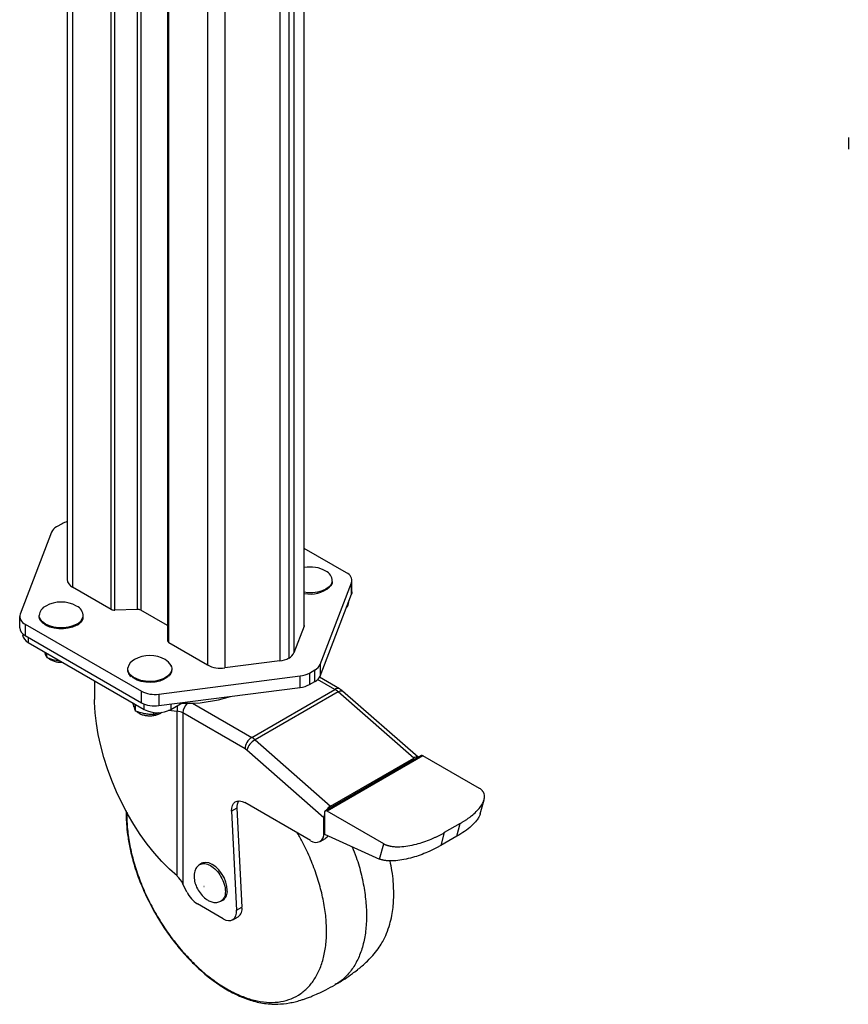
# Paper-space layout '_Isometric' of a CAD drawing. Units: inches. Extents: x -27 to 8.9, y -22.3 to 33.7.
# Drawn here: x -24.1 to -13.1, y -15.7 to -2.6 of the extents above; entities that cross this region are included whole.
import ezdxf

# ---------------------------------------------------------------- set-up
doc = ezdxf.new("R2010")
doc.units = ezdxf.units.IN
doc.header["$MEASUREMENT"] = 0

psp = doc.layouts.new('_Isometric')

# ---------------------------------------------------------------- linework, layer by layer
at = {"color": 7, "linetype": 'Continuous', "lineweight": 25}
for p, q in [((-20.281, -10.684), (-20.281, 7.411)), ((-20.28, -10.676), (-20.28, 7.419)), ((-20.417, 7.058), (-20.417, -11.037)), ((-20.607, 6.948), (-20.607, -11.146)), ((-20.484, 6.987), (-20.484, -11.107)), ((-21.335, 6.855), (-21.335, -11.239)), ((-23.43, 4.81), (-23.43, -10.064)), ((-22.095, 4.533), (-22.095, -10.88)), ((-13.055, -4.202), (-13.055, -4.355)), ((-23.496, -9.326), (-23.57, -9.368)), ((-23.637, -9.439), (-24.054, -10.524)), ((-19.721, -9.976), (-20.28, -9.654)), ((-22.846, -10.462), (-23.357, -10.166)), ((-20.07, -11.194), (-19.654, -10.109)), ((-19.654, -10.262), (-19.654, -10.109)), ((-19.648, -10.231), (-19.648, -10.078)), ((-20.07, -11.347), (-19.654, -10.262)), ((-19.688, -10.365), (-19.688, -10.35)), ((-24.06, -10.555), (-24.06, -10.708)), ((-22.499, -10.462), (-22.798, -10.472)), ((-22.096, -10.677), (-22.451, -10.472)), ((-23.987, -10.657), (-22.444, -11.548)), ((-23.987, -10.657), (-23.987, -10.81)), ((-20.281, -10.684), (-20.417, -11.037)), ((-24.02, -10.786), (-24.02, -10.798)), ((-23.987, -10.81), (-22.444, -11.701)), ((-23.947, -10.9), (-22.405, -11.79)), ((-21.566, -11.201), (-22.077, -10.905)), ((-23.728, -11.027), (-23.723, -11.042)), ((-23.697, -11.101), (-23.697, -11.045)), ((-23.577, -11.137), (-23.526, -11.144)), ((-20.607, -11.146), (-21.335, -11.239)), ((-20.07, -11.194), (-20.07, -11.347)), ((-22.213, -11.587), (-20.334, -11.346)), ((-20.334, -11.499), (-20.334, -11.346)), ((-20.211, -11.307), (-20.138, -11.265)), ((-20.211, -11.307), (-20.211, -11.46)), ((-20.138, -11.418), (-20.138, -11.265)), ((-19.813, -11.518), (-20.079, -11.364)), ((-23.064, -11.41), (-23.064, -11.656)), ((-20.211, -11.46), (-20.138, -11.418)), ((-22.444, -11.701), (-22.444, -11.548)), ((-22.213, -11.74), (-20.334, -11.499)), ((-22.213, -11.587), (-22.213, -11.74)), ((-20.978, -12.161), (-19.875, -11.524)), ((-19.831, -11.556), (-20.934, -12.193)), ((-18.827, -12.435), (-19.831, -11.556)), ((-18.769, -12.425), (-19.771, -11.548)), ((-22.563, -11.699), (-22.546, -11.753)), ((-22.548, -11.749), (-22.547, -11.755)), ((-22.52, -11.812), (-22.52, -11.724)), ((-22.052, -11.79), (-21.894, -11.699)), ((-22.28, -11.857), (-22.28, -11.829)), ((-22.28, -11.857), (-22.208, -11.83)), ((-21.97, -14), (-21.97, -11.816)), ((-21.893, -11.837), (-21.893, -14.102)), ((-21.067, -12.314), (-21.893, -11.837)), ((-20.934, -12.193), (-19.931, -13.072)), ((-20.019, -13.228), (-21.045, -12.33)), ((-18.729, -12.402), (-20.002, -13.137)), ((-18.704, -12.405), (-19.977, -13.139)), ((-17.953, -12.838), (-18.704, -12.405)), ((-19.948, -13.103), (-18.81, -12.445)), ((-19.931, -13.072), (-18.827, -12.435)), ((-18.81, -12.445), (-18.81, -12.449)), ((-19.234, -12.69), (-19.231, -12.692)), ((-20.196, -13.531), (-21.069, -13.027)), ((-17.943, -13.175), (-17.893, -12.991)), ((-21.174, -13.101), (-21.245, -13.142)), ((-21.245, -13.142), (-21.179, -14.454)), ((-21.174, -13.101), (-21.108, -14.413)), ((-20.012, -13.16), (-20.012, -13.446)), ((-19.226, -13.573), (-19.977, -13.139)), ((-19.948, -13.103), (-19.948, -13.106)), ((-20.019, -13.429), (-20.019, -13.228)), ((-18.209, -13.303), (-18.421, -13.425)), ((-18.255, -13.473), (-18.209, -13.303)), ((-20.012, -13.446), (-19.28, -13.775)), ((-18.421, -13.425), (-18.467, -13.596)), ((-20.071, -13.544), (-20, -13.503)), ((-19.28, -13.775), (-19.226, -13.573)), ((-18.255, -13.473), (-18.467, -13.596)), ((-21.642, -13.832), (-21.668, -13.847)), ((-21.838, -14.214), (-21.893, -14.102)), ((-21.356, -14.568), (-21.7, -14.37)), ((-21.387, -14.334), (-21.361, -14.319)), ((-21.179, -14.454), (-21.108, -14.413)), ((-21.231, -14.581), (-21.16, -14.54))]:
    psp.add_line(p, q, dxfattribs=at)
at = {"color": 8, "linetype": 'Continuous', "lineweight": 25}
for p, q in [((-21.566, 6.505), (-21.566, -11.201)), ((-22.846, -10.462), (-22.846, 4.966)), ((-22.798, -10.472), (-22.798, 4.939)), ((-22.499, 4.766), (-22.499, -10.462)), ((-22.451, 4.738), (-22.451, -10.472)), ((-23.357, 4.649), (-23.357, -10.166)), ((-22.096, 4.534), (-22.096, -10.677)), ((-22.077, -10.905), (-22.077, 4.523)), ((-23.947, -10.833), (-23.947, -10.9)), ((-19.875, -11.524), (-20.103, -11.393)), ((-22.405, -11.79), (-22.405, -11.719)), ((-22.052, -11.719), (-22.052, -11.79)), ((-21.765, -11.707), (-20.978, -12.161)), ((-21.97, -11.816), (-22.085, -11.806)), ((-20.019, -13.429), (-20.012, -13.425))]:
    psp.add_line(p, q, dxfattribs=at)
at = {"color": 8, "linetype": 'Continuous', "lineweight": 25, "flags": 128}
for points in [[(-19.907, -10.086), (-19.908, -10.093), (-19.923, -10.13), (-19.951, -10.164), (-19.992, -10.193), (-20.044, -10.217), (-20.103, -10.233), (-20.166, -10.242), (-20.232, -10.242), (-20.28, -10.236)], [(-23.302, -10.659), (-23.353, -10.682), (-23.412, -10.699), (-23.476, -10.707), (-23.541, -10.707), (-23.605, -10.699), (-23.664, -10.682), (-23.715, -10.659), (-23.756, -10.629), (-23.785, -10.595), (-23.799, -10.558), (-23.801, -10.544)], [(-22.049, -11.206), (-22.04, -11.244), (-22.045, -11.281), (-22.064, -11.318), (-22.097, -11.35), (-22.141, -11.378), (-22.195, -11.399), (-22.256, -11.413), (-22.321, -11.419), (-22.387, -11.416), (-22.449, -11.405), (-22.506, -11.386), (-22.554, -11.36), (-22.591, -11.329), (-22.615, -11.294), (-22.625, -11.256), (-22.624, -11.237)], [(-19.831, -11.556), (-19.814, -11.548), (-19.799, -11.543), (-19.786, -11.542), (-19.775, -11.545), (-19.771, -11.548)]]:
    psp.add_lwpolyline(points, dxfattribs=at)
at = {"color": 7, "linetype": 'Continuous', "lineweight": 25, "flags": 128}
for points in [[(-19.648, -10.231), (-19.649, -10.245), (-19.654, -10.262)], [(-23.309, -10.675), (-23.358, -10.697), (-23.415, -10.713), (-23.477, -10.721), (-23.54, -10.721), (-23.602, -10.713), (-23.659, -10.697), (-23.708, -10.675), (-23.748, -10.646), (-23.774, -10.616)], [(-20.28, -10.676), (-20.28, -10.679), (-20.281, -10.684)], [(-22.09, -11.354), (-22.105, -11.367), (-22.148, -11.394), (-22.2, -11.414), (-22.259, -11.428), (-22.322, -11.433), (-22.385, -11.43), (-22.445, -11.42), (-22.5, -11.401), (-22.546, -11.377), (-22.568, -11.36)], [(-21.97, -14), (-22.072, -13.909), (-22.172, -13.807), (-22.271, -13.696), (-22.366, -13.576), (-22.458, -13.449), (-22.545, -13.315), (-22.627, -13.175), (-22.703, -13.03), (-22.774, -12.882), (-22.837, -12.731), (-22.894, -12.579), (-22.943, -12.426), (-22.984, -12.274), (-23.017, -12.124), (-23.041, -11.977), (-23.057, -11.833), (-23.064, -11.695), (-23.064, -11.656)], [(-22.42, -11.84), (-22.397, -11.845), (-22.395, -11.845)], [(-21.245, -13.142), (-21.244, -13.101), (-21.235, -13.066), (-21.219, -13.038), (-21.197, -13.017), (-21.17, -13.006), (-21.139, -13.004), (-21.105, -13.011), (-21.069, -13.027)], [(-19.966, -13.466), (-19.978, -13.485), (-20, -13.503), (-20, -13.503)], [(-21.303, -14.191), (-21.308, -14.137), (-21.322, -14.08), (-21.346, -14.022), (-21.378, -13.968), (-21.415, -13.919), (-21.457, -13.877), (-21.502, -13.846), (-21.546, -13.826), (-21.588, -13.819), (-21.626, -13.825), (-21.642, -13.832)], [(-21.356, -14.568), (-21.32, -14.585), (-21.286, -14.592), (-21.254, -14.59), (-21.227, -14.578), (-21.205, -14.558), (-21.189, -14.53), (-21.181, -14.494), (-21.179, -14.454)]]:
    psp.add_lwpolyline(points, dxfattribs=at)
at = {"color": 7, "linetype": 'Continuous', "lineweight": 25}
for centre, radius, start, end in [((-23.503, -9.5), 0.148, 117.189, 155.7282), ((-23.352, -9.581), 0.294, 105.4623, 119.4814), ((-20.199, -10.316), 0.416, 60.608, 101.1418), ((-20.054, -10.087), 0.146, 0.3278, 66.2856), ((-19.762, -10.08), 0.112, 344.861, 68.7175), ((-23.31, -10.055), 0.12, 184.2178, 247.1023), ((-20.196, -9.879), 0.381, 257.3286, 311.3387), ((-23.647, -10.558), 0.155, 115.1577, 174.7293), ((-23.509, -10.781), 0.416, 60.608, 119.392), ((-23.362, -10.55), 0.144, 356.9716, 66.5178), ((-19.792, -10.361), 0.104, 312.6533, 357.5172), ((-23.946, -10.553), 0.112, 164.861, 248.7175), ((-22.803, -10.38), 0.0918, 242.1351, 273.1017), ((-22.494, -10.554), 0.0918, 62.1351, 93.1017), ((-23.94, -10.699), 0.12, 184.2178, 247.1023), ((-23.895, -10.786), 0.126, 185.6948, 245.6253), ((-22.064, -10.877), 0.0311, 185.286, 246.0341), ((-22.332, -11.492), 0.416, 60.608, 119.392), ((-20.552, -10.976), 0.148, 297.189, 335.7282), ((-22.472, -11.27), 0.155, 114.4267, 167.6597), ((-22.215, -11.296), 0.188, 28.4414, 62.374), ((-21.39, -10.862), 0.381, 242.5499, 278.3474), ((-20.644, -10.816), 0.332, 276.4012, 298.7459), ((-20.205, -11.133), 0.148, 297.189, 335.7282), ((-20.371, -11.016), 0.332, 276.4012, 298.7459), ((-20.205, -11.286), 0.148, 297.189, 335.7282), ((-20.371, -11.169), 0.332, 276.4012, 298.7459), ((-22.268, -11.21), 0.381, 242.5499, 278.3474), ((-21.846, -9.789), 1.92, 268.1022, 287.7051), ((-20.017, -11.766), 0.281, 48.4994, 59.6769), ((-22.268, -11.363), 0.381, 242.5499, 278.3474), ((-22.229, -11.449), 0.384, 242.6097, 297.3903), ((-21.976, -11.99), 0.175, 61.6561, 87.8881), ((-20.875, -12.323), 0.192, 122.6055, 177.3945), ((-20.802, -12.412), 0.256, 120.9973, 161.2427), ((-21.12, -12.403), 0.281, 48.4994, 59.6769), ((-21.138, -12.435), 0.14, 48.4994, 59.6769), ((-18.718, -12.425), 0.0251, 54.3824, 114.3071), ((-18.791, -12.489), 0.065, 72.6953, 124.4424), ((-21.013, -13.085), 0.162, 149.8101, 185.6537), ((-19.852, -13.231), 0.167, 163.2299, 179.0648), ((-19.99, -13.156), 0.0218, 50.7967, 189.214), ((-19.838, -13.22), 0.175, 121.975, 148.2478), ((-20.127, -13.447), 0.109, 230.7967, 9.214), ((-22.182, -14.24), 0.32, 25.5415, 48.4209), ((-21.501, -14.055), 0.372, 205.2721, 237.7313), ((-21.44, -14.206), 0.138, 304.916, 6.3962), ((-21.232, -14.437), 0.126, 305.0195, 10.8029)]:
    psp.add_arc(centre, radius, start, end, dxfattribs=at)
at = {"color": 8, "linetype": 'Continuous', "lineweight": 25}
for centre, radius, start, end in [((-23.364, -10.521), 0.151, 294.5308, 345.8434), ((-19.839, -11.572), 0.0599, 64.0353, 127.2542), ((-20.589, -11.822), 1.38, 176.6522, 179.7566), ((-21.7, -11.846), 0.194, 134.7619, 177.3043)]:
    psp.add_arc(centre, radius, start, end, dxfattribs=at)
at = {"color": 7, "linetype": 'Continuous', "lineweight": 25}
for points, knots in [([(-19.93, -10.156), (-19.926, -10.15), (-19.913, -10.134), (-19.904, -10.114), (-19.904, -10.1), (-19.904, -10.099)], [0, 0, 0, 0, 0.308152, 0.940283, 1, 1, 1, 1]), ([(-23.804, -10.553), (-23.804, -10.557), (-23.805, -10.573), (-23.797, -10.594), (-23.786, -10.61), (-23.782, -10.615)], [0, 0, 0, 0, 0.174135, 0.738883, 1, 1, 1, 1]), ([(-23.302, -10.675), (-23.294, -10.671), (-23.272, -10.657), (-23.244, -10.631), (-23.221, -10.599), (-23.217, -10.577), (-23.215, -10.568)], [0, 0, 0, 0, 0.161395, 0.468856, 0.775944, 1, 1, 1, 1]), ([(-23.726, -11.028), (-23.726, -11.029), (-23.727, -11.035), (-23.724, -11.04), (-23.722, -11.044)], [0, 0, 0, 0, 0.261239, 1, 1, 1, 1]), ([(-23.697, -11.101), (-23.701, -11.093), (-23.705, -11.084), (-23.714, -11.065), (-23.718, -11.054), (-23.723, -11.042)], [0, 0, 0, 0, 0.5, 0.5, 1, 1, 1, 1]), ([(-23.722, -11.044), (-23.721, -11.051), (-23.718, -11.063), (-23.711, -11.073), (-23.709, -11.076)], [0, 0, 0, 0, 0.681517, 1, 1, 1, 1]), ([(-23.698, -11.091), (-23.697, -11.093), (-23.688, -11.105), (-23.664, -11.123), (-23.625, -11.144), (-23.577, -11.158), (-23.532, -11.164), (-23.504, -11.163), (-23.493, -11.163)], [0, 0, 0, 0, 0.032552, 0.227171, 0.435078, 0.649971, 0.864679, 1, 1, 1, 1]), ([(-22.075, -11.347), (-22.067, -11.337), (-22.049, -11.317), (-22.036, -11.282), (-22.033, -11.245), (-22.042, -11.221), (-22.046, -11.21)], [0, 0, 0, 0, 0.229609, 0.496797, 0.757262, 1, 1, 1, 1]), ([(-22.628, -11.244), (-22.628, -11.245), (-22.632, -11.257), (-22.628, -11.282), (-22.614, -11.318), (-22.597, -11.343), (-22.583, -11.354), (-22.58, -11.356)], [0, 0, 0, 0, 0.005185, 0.316589, 0.624652, 0.935698, 1, 1, 1, 1]), ([(-19.771, -11.548), (-19.779, -11.541), (-19.793, -11.53), (-19.807, -11.521), (-19.813, -11.518)], [0, 0, 0, 0, 0.638624, 1, 1, 1, 1]), ([(-22.546, -11.753), (-22.542, -11.765), (-22.538, -11.776), (-22.529, -11.795), (-22.525, -11.804), (-22.52, -11.812)], [0, 0, 0, 0, 0.5, 0.5, 1, 1, 1, 1]), ([(-22.4, -11.847), (-22.42, -11.844), (-22.44, -11.839), (-22.471, -11.83), (-22.481, -11.826), (-22.501, -11.819), (-22.511, -11.816), (-22.52, -11.812)], [0, 0, 0, 0, 0.5, 0.5, 0.75, 0.75, 1, 1, 1, 1]), ([(-22.509, -11.816), (-22.508, -11.816), (-22.499, -11.827), (-22.474, -11.842), (-22.432, -11.861), (-22.382, -11.872), (-22.33, -11.876), (-22.277, -11.872), (-22.228, -11.859), (-22.191, -11.844), (-22.174, -11.83), (-22.169, -11.826)], [0, 0, 0, 0, 0.003588, 0.12893, 0.261635, 0.39658, 0.531159, 0.665883, 0.801746, 0.940006, 1, 1, 1, 1]), ([(-22.28, -11.857), (-22.3, -11.857), (-22.32, -11.857), (-22.36, -11.854), (-22.38, -11.851), (-22.4, -11.847)], [0, 0, 0, 0, 0.5, 0.5, 1, 1, 1, 1]), ([(-18.209, -13.303), (-18.203, -13.299), (-18.192, -13.293), (-18.177, -13.283), (-18.161, -13.274), (-18.146, -13.264), (-18.131, -13.254), (-18.116, -13.244), (-18.102, -13.234), (-18.088, -13.223), (-18.074, -13.213), (-18.042, -13.188), (-17.996, -13.147), (-17.943, -13.087), (-17.903, -13.026), (-17.886, -12.971), (-17.886, -12.928), (-17.893, -12.902), (-17.902, -12.886), (-17.908, -12.877), (-17.915, -12.868), (-17.923, -12.86), (-17.932, -12.852), (-17.942, -12.845), (-17.949, -12.84), (-17.953, -12.838)], [0, 0, 0, 0, 0.025326, 0.050539, 0.075647, 0.100655, 0.125571, 0.1504, 0.175149, 0.199825, 0.224435, 0.248986, 0.377453, 0.49863, 0.631191, 0.748542, 0.813919, 0.873948, 0.892992, 0.911531, 0.929655, 0.947461, 0.965049, 0.982527, 1, 1, 1, 1]), ([(-22.644, -13.137), (-22.645, -13.167), (-22.646, -13.235), (-22.639, -13.352), (-22.622, -13.499), (-22.589, -13.675), (-22.534, -13.88), (-22.454, -14.104), (-22.352, -14.33), (-22.237, -14.54), (-22.117, -14.729), (-21.994, -14.895), (-21.871, -15.04), (-21.734, -15.184), (-21.577, -15.325), (-21.396, -15.458), (-21.211, -15.566), (-21.023, -15.644), (-20.835, -15.693), (-20.654, -15.706), (-20.506, -15.691), (-20.404, -15.67), (-20.338, -15.652), (-20.283, -15.634), (-20.234, -15.617), (-20.172, -15.593), (-20.09, -15.558), (-19.986, -15.508), (-19.91, -15.466), (-19.869, -15.443)], [0, 0, 0, 0, 0.0221999, 0.0517008, 0.0865469, 0.1273689, 0.1741644, 0.2268221, 0.2795788, 0.3291814, 0.3756344, 0.4189377, 0.4590934, 0.4972323, 0.549071, 0.6022332, 0.6562989, 0.7101651, 0.7640345, 0.8190099, 0.8587683, 0.8775859, 0.8946105, 0.9048761, 0.9145187, 0.9273123, 0.9459233, 0.970433, 1, 1, 1, 1]), ([(-17.943, -13.175), (-17.944, -13.177), (-17.947, -13.193), (-17.963, -13.223), (-17.999, -13.275), (-18.06, -13.338), (-18.148, -13.409), (-18.219, -13.452), (-18.255, -13.473)], [0, 0, 0, 0, 0.022114, 0.142856, 0.273973, 0.511461, 0.756932, 1, 1, 1, 1]), ([(-19.226, -13.573), (-19.224, -13.574), (-19.219, -13.577), (-19.212, -13.58), (-19.205, -13.583), (-19.197, -13.587), (-19.189, -13.59), (-19.181, -13.592), (-19.173, -13.595), (-19.164, -13.597), (-19.155, -13.6), (-19.146, -13.602), (-19.136, -13.604), (-19.112, -13.608), (-19.071, -13.612), (-18.996, -13.612), (-18.901, -13.601), (-18.794, -13.579), (-18.69, -13.548), (-18.614, -13.519), (-18.558, -13.495), (-18.523, -13.479), (-18.488, -13.462), (-18.454, -13.444), (-18.432, -13.431), (-18.421, -13.425)], [0, 0, 0, 0, 0.010189, 0.020365, 0.030549, 0.040763, 0.051028, 0.061365, 0.071793, 0.082334, 0.093006, 0.103827, 0.114816, 0.125989, 0.186021, 0.251482, 0.368739, 0.501268, 0.622409, 0.750917, 0.800085, 0.849523, 0.899286, 0.949428, 1, 1, 1, 1]), ([(-18.467, -13.596), (-18.472, -13.599), (-18.483, -13.605), (-18.5, -13.615), (-18.517, -13.624), (-18.535, -13.633), (-18.552, -13.642), (-18.57, -13.65), (-18.588, -13.659), (-18.606, -13.667), (-18.624, -13.675), (-18.668, -13.695), (-18.74, -13.723), (-18.845, -13.757), (-18.953, -13.783), (-19.05, -13.797), (-19.125, -13.801), (-19.169, -13.799), (-19.197, -13.796), (-19.213, -13.794), (-19.228, -13.791), (-19.242, -13.788), (-19.256, -13.784), (-19.268, -13.78), (-19.276, -13.776), (-19.28, -13.775)], [0, 0, 0, 0, 0.02532, 0.050526, 0.075626, 0.100625, 0.125533, 0.150354, 0.175098, 0.199771, 0.224381, 0.248935, 0.377352, 0.498591, 0.630898, 0.748532, 0.813708, 0.873965, 0.892884, 0.911352, 0.929454, 0.947277, 0.964912, 0.982454, 1, 1, 1, 1]), ([(-21.668, -13.847), (-21.684, -13.86), (-21.713, -13.882), (-21.739, -13.942), (-21.747, -14.01), (-21.734, -14.091), (-21.703, -14.171), (-21.653, -14.246), (-21.598, -14.298), (-21.544, -14.332), (-21.494, -14.35), (-21.438, -14.355), (-21.404, -14.341), (-21.387, -14.334)], [0, 0, 0, 0, 0.096652, 0.173441, 0.275554, 0.372825, 0.477651, 0.583094, 0.691835, 0.754101, 0.826249, 0.908447, 1, 1, 1, 1]), ([(-19.869, -15.442), (-19.825, -15.416), (-19.748, -15.37), (-19.651, -15.303), (-19.586, -15.254), (-19.543, -15.219), (-19.497, -15.181), (-19.429, -15.118), (-19.353, -15.037), (-19.286, -14.948), (-19.23, -14.857), (-19.184, -14.759), (-19.145, -14.647), (-19.117, -14.531), (-19.101, -14.422), (-19.093, -14.312), (-19.091, -14.197), (-19.098, -14.068), (-19.113, -13.937), (-19.132, -13.843), (-19.141, -13.8)], [0, 0, 0, 0, 0.0670847, 0.1196221, 0.1558858, 0.1738784, 0.192287, 0.2355683, 0.3010136, 0.3563473, 0.4054636, 0.4744697, 0.5514056, 0.6205509, 0.6810927, 0.7366185, 0.8009296, 0.8631003, 0.9365344, 1, 1, 1, 1]), ([(-21.613, -14.139), (-21.613, -14.139), (-21.613, -14.14), (-21.612, -14.14), (-21.612, -14.14), (-21.612, -14.14), (-21.612, -14.139), (-21.612, -14.139), (-21.613, -14.139), (-21.613, -14.139), (-21.613, -14.139)], [0, 0, 0, 0, 0.122759, 0.245518, 0.365627, 0.495224, 0.615333, 0.74493, 0.872465, 1, 1, 1, 1])]:
    psp.add_open_spline(points, degree=3, knots=knots, dxfattribs=at)
psp.add_open_spline([(-23.697, -11.101), (-23.657, -11.116), (-23.617, -11.129), (-23.577, -11.137)], degree=3, dxfattribs=at)
at = {"color": 8, "linetype": 'Continuous', "lineweight": 25}
for points, knots in [([(-22.633, -13.156), (-22.635, -13.196), (-22.638, -13.301), (-22.618, -13.486), (-22.577, -13.705), (-22.512, -13.929), (-22.428, -14.153), (-22.324, -14.374), (-22.203, -14.588), (-22.067, -14.792), (-21.918, -14.981), (-21.758, -15.153), (-21.591, -15.305), (-21.419, -15.433), (-21.245, -15.537), (-21.072, -15.614), (-20.904, -15.662), (-20.742, -15.682), (-20.59, -15.672), (-20.45, -15.633), (-20.325, -15.565), (-20.217, -15.47), (-20.128, -15.35), (-20.059, -15.205), (-20.011, -15.04), (-19.985, -14.856), (-19.983, -14.656), (-20.002, -14.446), (-20.033, -14.299), (-20.049, -14.225)], [0, 0, 0, 0, 0.022734, 0.060427, 0.097961, 0.135489, 0.173182, 0.210716, 0.248244, 0.285937, 0.32347, 0.360999, 0.398692, 0.436225, 0.473754, 0.511446, 0.54898, 0.586509, 0.624201, 0.661735, 0.699264, 0.736956, 0.77449, 0.812019, 0.849711, 0.887245, 0.924774, 0.962467, 1, 1, 1, 1]), ([(-20.049, -14.225), (-20.068, -14.151), (-20.108, -14.003), (-20.194, -13.778), (-20.282, -13.585), (-20.348, -13.472), (-20.373, -13.429)], [0, 0, 0, 0, 0.276976, 0.555142, 0.832146, 1, 1, 1, 1]), ([(-19.643, -13.612), (-19.625, -13.658), (-19.575, -13.783), (-19.519, -13.988), (-19.473, -14.222), (-19.452, -14.447), (-19.455, -14.66), (-19.482, -14.856), (-19.533, -15.033), (-19.607, -15.187), (-19.703, -15.314), (-19.792, -15.399), (-19.854, -15.431), (-19.871, -15.439)], [0, 0, 0, 0, 0.058064, 0.15847, 0.258876, 0.359281, 0.459687, 0.560093, 0.660499, 0.760904, 0.86131, 0.961716, 1, 1, 1, 1]), ([(-21.668, -13.847), (-21.647, -13.84), (-21.606, -13.826), (-21.527, -13.855), (-21.449, -13.918), (-21.383, -14.007), (-21.339, -14.109), (-21.323, -14.208), (-21.338, -14.291), (-21.37, -14.32), (-21.387, -14.334)], [0, 0, 0, 0, 0.124985, 0.249988, 0.37499, 0.499992, 0.624994, 0.749996, 0.874998, 1, 1, 1, 1])]:
    psp.add_open_spline(points, degree=3, knots=knots, dxfattribs=at)

doc.saveas('drawing.dxf')
